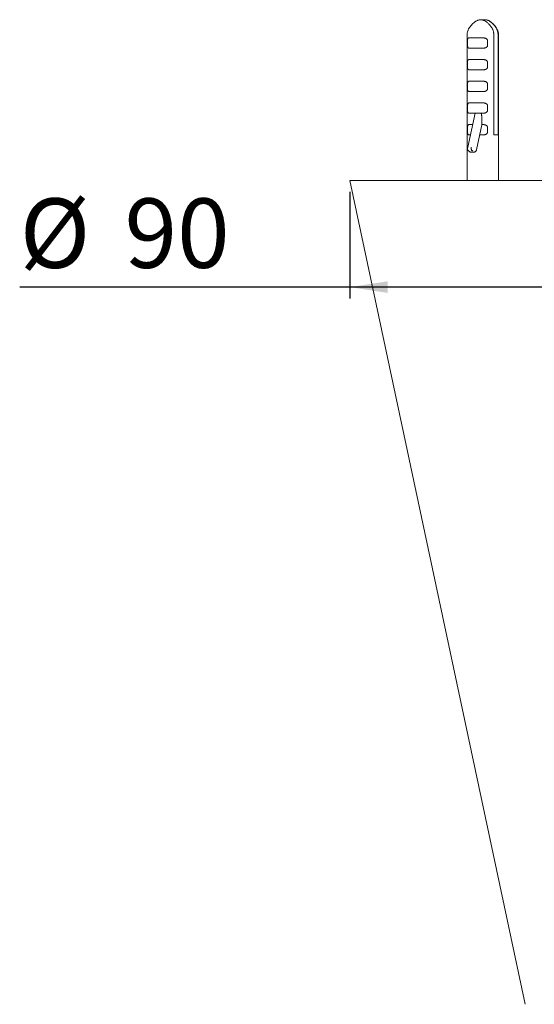
# Model space of a CAD drawing. Units: millimetres. Extents: x 46 to 202, y 7 to 295.
# Drawn here: x 46 to 91, y 114 to 201 of the extents above; entities that cross this region are included whole.
import ezdxf

# ---------------------------------------------------------------- set-up
doc = ezdxf.new("R2010")
doc.units = ezdxf.units.MM
doc.linetypes.add('SLD-Durchgehend', pattern=[0])
doc.layers.add('0_18', color=7, linetype='SLD-Durchgehend')
doc.styles.add('SLDTEXTSTYLE0', font='GOTHIC.TTF', dxfattribs={"width": 0.913})
doc.dimstyles.new('SLDDIMSTYLE0', dxfattribs={"dimtxt": 6.085417, "dimasz": 3.302, "dimexe": 0, "dimexo": 0.0625, "dimgap": 1.521354, "dimtad": 1, "dimdec": 0, "dimlfac": 2, "dimrnd": 1e-09, "dimzin": 12, "dimdsep": 46, "dimtxsty": 'SLDTEXTSTYLE0', "dimsah": 1, "dimcen": 0.09, "dimadec": 0, "dimazin": 3, "dimtfac": 1, "dimtdec": 0, "dimtofl": 0, "dimtmove": 0, "dimatfit": 3, "dimfxl": 1, "dimfrac": 2, "dimtolj": 1, "dimtzin": 12, "dimarcsym": 0})

# ---------------------------------------------------------------- blocks, each defined once
blk = doc.blocks.new('_D_3')
at = {"layer": '0_18', "color": 7}
for p, q in [((74.627, 185.497), (74.627, 176.158)), ((119.627, 185.497), (119.627, 176.158)), ((74.627, 177.158), (45.687, 177.158)), ((119.627, 177.158), (74.627, 177.158))]:
    blk.add_line(p, q, dxfattribs=at)
for points in [[(74.627, 177.158), (77.929, 176.65), (77.929, 177.666)], [(119.627, 177.158), (116.325, 177.666), (116.325, 176.65)]]:
    blk.add_solid(points, dxfattribs=at)
at = {"layer": '0_18', "color": 7, "char_height": 6.0854, "attachment_point": 1, "style": 'SLDTEXTSTYLE0'}
for s, insert in [('%%c', (45.687, 184.931)), ('90', (54.872, 184.931))]:
    blk.add_mtext(s, dxfattribs=dict(at, insert=insert))

msp = doc.modelspace()

# ---------------------------------------------------------------- linework, layer by layer
at = {"color": 7, "linetype": 'SLD-Durchgehend', "lineweight": 18}
for p, q in [((84.897004, 199.281802), (84.897004, 186.497438)), ((84.930262, 198.347438), (84.930262, 198.747438)), ((85.071849, 198.997438), (86.29097, 198.997438)), ((86.682557, 198.747438), (86.682557, 198.347438)), ((87.230147, 190.497438), (87.230147, 199.281756)), ((87.605147, 199.281762), (87.605147, 190.497438)), ((87.647004, 186.497438), (87.647004, 199.281802)), ((86.29097, 198.097438), (85.071849, 198.097438)), ((84.930262, 196.447438), (84.930262, 196.847438)), ((85.071849, 197.097438), (86.29097, 197.097438)), ((86.682557, 196.847438), (86.682557, 196.447438)), ((86.29097, 196.197438), (85.071849, 196.197438)), ((85.071849, 195.197438), (86.29097, 195.197438)), ((84.930262, 194.547438), (84.930262, 194.947438)), ((86.29097, 194.297438), (85.071849, 194.297438)), ((86.682557, 194.947438), (86.682557, 194.547438)), ((85.071849, 193.297438), (86.29097, 193.297438)), ((84.930262, 192.647438), (84.930262, 193.047438)), ((84.947004, 189.424264), (85.584504, 192.397438)), ((85.584504, 192.397438), (85.071849, 192.397438)), ((85.898352, 192.397438), (85.584504, 192.397438)), ((86.113682, 192.397438), (85.898352, 192.397438)), ((86.29097, 192.397438), (86.113682, 192.397438)), ((86.682557, 193.047438), (86.682557, 192.647438)), ((86.173027, 192.06102), (86.173027, 191.397438)), ((84.930262, 190.747438), (84.930262, 191.147438)), ((85.071849, 191.397438), (85.370086, 191.397438)), ((85.719938, 189.177821), (86.19456, 191.391362)), ((86.173027, 191.397438), (86.29097, 191.397438)), ((86.682557, 191.147438), (86.682557, 190.747438)), ((85.177111, 190.497438), (85.071849, 190.497438)), ((86.29097, 190.497438), (86.002887, 190.497438)), ((87.605147, 190.497438), (87.230147, 190.497438)), ((85.127502, 188.997438), (85.012621, 189.095968)), ((85.178658, 188.977231), (85.487371, 188.986566)), ((74.627454, 186.497438), (89.97046, 114.314273)), ((119.627454, 186.497438), (74.627454, 186.497438))]:
    msp.add_line(p, q, dxfattribs=at)
for centre, radius, start, end in [((86.767641, 198.789825), 2, 128.53267702, 150.48482562), ((86.461258, 200.392223), 0.198163, 90.50733895, 130.68354933), ((85.897004, 199.28175), 1, 150.42528924, 179.99979477), ((86.647004, 199.28175), 1, 0.00091335, 29.46809871), ((86.203317, 191.321907), 0.075566, 91.73875927, 132.28136204), ((85.304724, 189.325057), 0.371222, 164.49964212, 218.10619737), ((85.177819, 189.049962), 0.072736, 226.22973209, 270.66077644)]:
    msp.add_arc(centre, radius, start, end, dxfattribs=at)
for points, knots in [([(87.113203, 199.77369), (87.08923, 199.817986), (87.041118, 199.906882), (86.95647, 200.031991), (86.862483, 200.15033), (86.767248, 200.250652), (86.674261, 200.334118), (86.585341, 200.402875), (86.491277, 200.4643), (86.401899, 200.511801), (86.318838, 200.546675), (86.243217, 200.570743), (86.164795, 200.586627), (86.091289, 200.591788), (86.003252, 200.587187), (85.922202, 200.570356), (85.831111, 200.539495), (85.749439, 200.50336), (85.659028, 200.452475), (85.582991, 200.402455), (85.538693, 200.366778), (85.522314, 200.353588)], [0, 0, 0, 0, 0.071189659, 0.142868361, 0.216121657, 0.289937133, 0.345550705, 0.401440997, 0.458294253, 0.515539972, 0.556146292, 0.597341718, 0.638895812, 0.6812961, 0.713002813, 0.777507636, 0.810290176, 0.862432963, 0.914980243, 0.968566593, 1, 1, 1, 1]), ([(86.272489, 200.560028), (86.291915, 200.565971), (86.329098, 200.577346), (86.391738, 200.587432), (86.452792, 200.591569), (86.526015, 200.588101), (86.604811, 200.574707), (86.682467, 200.550691), (86.754662, 200.521401), (86.821413, 200.488735), (86.901777, 200.442021), (86.97983, 200.38836), (87.055244, 200.328398), (87.121176, 200.26956), (87.184697, 200.206265), (87.252614, 200.130972), (87.336182, 200.025877), (87.418094, 199.904208), (87.468297, 199.810749), (87.488205, 199.773688)], [0, 0, 0, 0, 0.040492979, 0.077508663, 0.127336672, 0.163636118, 0.22514712, 0.287523899, 0.325469647, 0.379416764, 0.433608882, 0.506819572, 0.562418907, 0.618189202, 0.67479083, 0.73155513, 0.807975742, 0.92385358, 1, 1, 1, 1]), ([(87.510456, 199.767448), (87.475981, 199.825396), (87.406667, 199.941901), (87.280758, 200.102776), (87.139187, 200.25064), (87.004991, 200.368055), (86.913908, 200.428614), (86.879632, 200.451403)], [0, 0, 0, 0, 0.2148118003, 0.431885197, 0.650107229, 0.8683290798, 1, 1, 1, 1]), ([(87.230147, 199.281756), (87.229593, 199.308406), (87.228481, 199.361893), (87.219406, 199.442238), (87.204761, 199.522423), (87.182796, 199.605357), (87.153337, 199.690158), (87.126624, 199.745756), (87.113203, 199.77369)], [0, 0, 0, 0, 0.154869683, 0.310820919, 0.470179922, 0.630714226, 0.814460128, 1, 1, 1, 1]), ([(87.488205, 199.773688), (87.499507, 199.750419), (87.522189, 199.70372), (87.54993, 199.629236), (87.572818, 199.551615), (87.590615, 199.467367), (87.602778, 199.377141), (87.604355, 199.313659), (87.605147, 199.281762)], [0, 0, 0, 0, 0.154996905, 0.311062072, 0.470510131, 0.631132916, 0.814662517, 1, 1, 1, 1]), ([(84.930262, 198.747438), (84.930387, 198.758449), (84.930641, 198.780835), (84.932702, 198.813148), (84.936007, 198.843684), (84.941045, 198.87405), (84.948344, 198.903368), (84.957244, 198.926928), (84.966459, 198.944415), (84.975363, 198.957347), (84.985221, 198.968236), (84.997458, 198.978384), (85.012425, 198.986942), (85.030623, 198.993204), (85.050318, 198.996829), (85.064662, 198.997234), (85.071849, 198.997438)], [0, 0, 0, 0, 0.063318622, 0.128730372, 0.192009182, 0.256940535, 0.339757281, 0.424958448, 0.482600487, 0.540698702, 0.599994002, 0.659613917, 0.743465151, 0.827893519, 0.913761562, 1, 1, 1, 1]), ([(86.29097, 198.997438), (86.309235, 198.997135), (86.34588, 198.996529), (86.401032, 198.990873), (86.456143, 198.980507), (86.507132, 198.964831), (86.55301, 198.944022), (86.586162, 198.922935), (86.610353, 198.90286), (86.627134, 198.886161), (86.642448, 198.867554), (86.657297, 198.844954), (86.670261, 198.817769), (86.680433, 198.78431), (86.681817, 198.76029), (86.682557, 198.747438)], [0, 0, 0, 0, 0.105172981, 0.211006262, 0.319595857, 0.429592576, 0.520640862, 0.613390968, 0.658868169, 0.704697556, 0.751818583, 0.799478858, 0.861944995, 0.92613554, 1, 1, 1, 1]), ([(85.071849, 198.097438), (85.063117, 198.09774), (85.045598, 198.098346), (85.021659, 198.104003), (84.999542, 198.114369), (84.980938, 198.130045), (84.965653, 198.150853), (84.955544, 198.17194), (84.948624, 198.192015), (84.944025, 198.208715), (84.940002, 198.227321), (84.936253, 198.249921), (84.933115, 198.277106), (84.930745, 198.310565), (84.93043, 198.334586), (84.930262, 198.347438)], [0, 0, 0, 0, 0.105172981, 0.211006262, 0.319595857, 0.429592576, 0.520640862, 0.613390968, 0.658868169, 0.704697556, 0.751818583, 0.799478858, 0.861944995, 0.92613554, 1, 1, 1, 1]), ([(86.682557, 198.347438), (86.682008, 198.336427), (86.680893, 198.31404), (86.672011, 198.281728), (86.658271, 198.251192), (86.638276, 198.220826), (86.611056, 198.191507), (86.580419, 198.167947), (86.55086, 198.15046), (86.523828, 198.137528), (86.49548, 198.126639), (86.462123, 198.116491), (86.423732, 198.107934), (86.380198, 198.101671), (86.335836, 198.098046), (86.305947, 198.097641), (86.29097, 198.097438)], [0, 0, 0, 0, 0.0633186216, 0.1287303715, 0.192009182, 0.2569405349, 0.3397572809, 0.4249584484, 0.4826004873, 0.540698702, 0.5999940016, 0.659613917, 0.7434651513, 0.8278935187, 0.9137615624, 1, 1, 1, 1]), ([(84.930262, 196.847438), (84.930387, 196.858449), (84.930641, 196.880835), (84.932702, 196.913148), (84.936007, 196.943684), (84.941045, 196.97405), (84.948344, 197.003368), (84.957244, 197.026928), (84.966459, 197.044415), (84.975363, 197.057347), (84.985221, 197.068236), (84.997458, 197.078384), (85.012425, 197.086942), (85.030623, 197.093204), (85.050318, 197.096829), (85.064662, 197.097234), (85.071849, 197.097438)], [0, 0, 0, 0, 0.063318622, 0.128730372, 0.192009182, 0.256940535, 0.339757281, 0.424958448, 0.482600487, 0.540698702, 0.599994002, 0.659613917, 0.743465151, 0.827893519, 0.913761562, 1, 1, 1, 1]), ([(86.29097, 197.097438), (86.309235, 197.097135), (86.34588, 197.096529), (86.401032, 197.090873), (86.456143, 197.080507), (86.507132, 197.064831), (86.55301, 197.044022), (86.586162, 197.022935), (86.610353, 197.00286), (86.627134, 196.986161), (86.642448, 196.967554), (86.657297, 196.944954), (86.670261, 196.917769), (86.680433, 196.88431), (86.681817, 196.86029), (86.682557, 196.847438)], [0, 0, 0, 0, 0.105172981, 0.211006262, 0.319595857, 0.429592576, 0.520640862, 0.613390968, 0.658868169, 0.704697556, 0.751818583, 0.799478858, 0.861944995, 0.92613554, 1, 1, 1, 1]), ([(85.071849, 196.197438), (85.063117, 196.19774), (85.045598, 196.198346), (85.021659, 196.204003), (84.999542, 196.214369), (84.980938, 196.230045), (84.965653, 196.250853), (84.955544, 196.27194), (84.948624, 196.292015), (84.944025, 196.308715), (84.940002, 196.327321), (84.936253, 196.349921), (84.933115, 196.377106), (84.930745, 196.410565), (84.93043, 196.434586), (84.930262, 196.447438)], [0, 0, 0, 0, 0.105172981, 0.211006262, 0.319595857, 0.429592576, 0.520640862, 0.613390968, 0.658868169, 0.704697556, 0.751818583, 0.799478858, 0.861944995, 0.92613554, 1, 1, 1, 1]), ([(86.682557, 196.447438), (86.682008, 196.436427), (86.680893, 196.41404), (86.672011, 196.381728), (86.658271, 196.351192), (86.638276, 196.320826), (86.611056, 196.291507), (86.580419, 196.267947), (86.55086, 196.25046), (86.523828, 196.237528), (86.49548, 196.226639), (86.462123, 196.216491), (86.423732, 196.207934), (86.380198, 196.201671), (86.335836, 196.198046), (86.305947, 196.197641), (86.29097, 196.197438)], [0, 0, 0, 0, 0.063318622, 0.128730372, 0.192009182, 0.256940535, 0.339757281, 0.424958448, 0.482600487, 0.540698702, 0.599994002, 0.659613917, 0.743465151, 0.827893519, 0.913761562, 1, 1, 1, 1]), ([(84.930262, 194.947438), (84.930387, 194.958449), (84.930641, 194.980835), (84.932702, 195.013148), (84.936007, 195.043684), (84.941045, 195.07405), (84.948344, 195.103368), (84.957244, 195.126928), (84.966459, 195.144415), (84.975363, 195.157347), (84.985221, 195.168236), (84.997458, 195.178384), (85.012425, 195.186942), (85.030623, 195.193204), (85.050318, 195.196829), (85.064662, 195.197234), (85.071849, 195.197438)], [0, 0, 0, 0, 0.063318622, 0.128730372, 0.192009182, 0.256940535, 0.339757281, 0.424958448, 0.482600487, 0.540698702, 0.599994002, 0.659613917, 0.743465151, 0.827893519, 0.913761562, 1, 1, 1, 1]), ([(86.29097, 195.197438), (86.309235, 195.197135), (86.34588, 195.196529), (86.401032, 195.190873), (86.456143, 195.180507), (86.507132, 195.164831), (86.55301, 195.144022), (86.586162, 195.122935), (86.610353, 195.10286), (86.627134, 195.086161), (86.642448, 195.067554), (86.657297, 195.044954), (86.670261, 195.017769), (86.680433, 194.98431), (86.681817, 194.96029), (86.682557, 194.947438)], [0, 0, 0, 0, 0.105172981, 0.211006262, 0.319595857, 0.429592576, 0.520640862, 0.613390968, 0.658868169, 0.704697556, 0.751818583, 0.799478858, 0.861944995, 0.92613554, 1, 1, 1, 1]), ([(85.071849, 194.297438), (85.063117, 194.29774), (85.045598, 194.298346), (85.021659, 194.304003), (84.999542, 194.314369), (84.980938, 194.330045), (84.965653, 194.350853), (84.955544, 194.37194), (84.948624, 194.392015), (84.944025, 194.408715), (84.940002, 194.427321), (84.936253, 194.449921), (84.933115, 194.477106), (84.930745, 194.510565), (84.93043, 194.534586), (84.930262, 194.547438)], [0, 0, 0, 0, 0.105172981, 0.211006262, 0.319595857, 0.429592576, 0.520640862, 0.613390968, 0.658868169, 0.704697556, 0.751818583, 0.799478858, 0.861944995, 0.92613554, 1, 1, 1, 1]), ([(86.682557, 194.547438), (86.682008, 194.536427), (86.680893, 194.51404), (86.672011, 194.481728), (86.658271, 194.451192), (86.638276, 194.420826), (86.611056, 194.391507), (86.580419, 194.367947), (86.55086, 194.35046), (86.523828, 194.337528), (86.49548, 194.326639), (86.462123, 194.316491), (86.423732, 194.307934), (86.380198, 194.301671), (86.335836, 194.298046), (86.305947, 194.297641), (86.29097, 194.297438)], [0, 0, 0, 0, 0.063318622, 0.128730372, 0.192009182, 0.256940535, 0.339757281, 0.424958448, 0.482600487, 0.540698702, 0.599994002, 0.659613917, 0.743465151, 0.827893519, 0.913761562, 1, 1, 1, 1]), ([(84.930262, 193.047438), (84.930387, 193.058449), (84.930641, 193.080835), (84.932702, 193.113148), (84.936007, 193.143684), (84.941045, 193.17405), (84.948344, 193.203368), (84.957244, 193.226928), (84.966459, 193.244415), (84.975363, 193.257347), (84.985221, 193.268236), (84.997458, 193.278384), (85.012425, 193.286942), (85.030623, 193.293204), (85.050318, 193.296829), (85.064662, 193.297234), (85.071849, 193.297438)], [0, 0, 0, 0, 0.063318622, 0.128730372, 0.192009182, 0.256940535, 0.339757281, 0.424958448, 0.482600487, 0.540698702, 0.599994002, 0.659613917, 0.743465151, 0.827893519, 0.913761562, 1, 1, 1, 1]), ([(86.29097, 193.297438), (86.309235, 193.297135), (86.34588, 193.296529), (86.401032, 193.290873), (86.456143, 193.280507), (86.507132, 193.264831), (86.55301, 193.244022), (86.586162, 193.222935), (86.610353, 193.20286), (86.627134, 193.186161), (86.642448, 193.167554), (86.657297, 193.144954), (86.670261, 193.117769), (86.680433, 193.08431), (86.681817, 193.06029), (86.682557, 193.047438)], [0, 0, 0, 0, 0.105172981, 0.211006262, 0.319595857, 0.429592576, 0.520640862, 0.613390968, 0.658868169, 0.704697556, 0.751818583, 0.799478858, 0.861944995, 0.92613554, 1, 1, 1, 1]), ([(85.071849, 192.397438), (85.063117, 192.39774), (85.045598, 192.398346), (85.021659, 192.404003), (84.999542, 192.414369), (84.980938, 192.430045), (84.965653, 192.450853), (84.955544, 192.47194), (84.948624, 192.492015), (84.944025, 192.508715), (84.940002, 192.527321), (84.936253, 192.549921), (84.933115, 192.577106), (84.930745, 192.610565), (84.93043, 192.634586), (84.930262, 192.647438)], [0, 0, 0, 0, 0.105172981, 0.211006262, 0.319595857, 0.429592576, 0.520640862, 0.613390968, 0.658868169, 0.704697556, 0.751818583, 0.799478858, 0.861944995, 0.92613554, 1, 1, 1, 1]), ([(86.173027, 192.06102), (86.17277, 192.081845), (86.172255, 192.123545), (86.167629, 192.186199), (86.159432, 192.248889), (86.147414, 192.30529), (86.132576, 192.355225), (86.119999, 192.383324), (86.113682, 192.397438)], [0, 0, 0, 0, 0.1814093759, 0.3632567541, 0.5470061269, 0.7317998238, 0.8652870145, 1, 1, 1, 1]), ([(86.682557, 192.647438), (86.682008, 192.636427), (86.680893, 192.61404), (86.672011, 192.581728), (86.658271, 192.551192), (86.638276, 192.520826), (86.611056, 192.491507), (86.580419, 192.467947), (86.55086, 192.45046), (86.523828, 192.437528), (86.49548, 192.426639), (86.462123, 192.416491), (86.423732, 192.407934), (86.380198, 192.401671), (86.335836, 192.398046), (86.305947, 192.397641), (86.29097, 192.397438)], [0, 0, 0, 0, 0.063318622, 0.128730372, 0.192009182, 0.256940535, 0.339757281, 0.424958448, 0.482600487, 0.540698702, 0.599994002, 0.659613917, 0.743465151, 0.827893519, 0.913761562, 1, 1, 1, 1]), ([(84.930262, 191.147438), (84.930387, 191.158449), (84.930641, 191.180835), (84.932702, 191.213148), (84.936007, 191.243684), (84.941045, 191.27405), (84.948344, 191.303368), (84.957244, 191.326928), (84.966459, 191.344415), (84.975363, 191.357347), (84.985221, 191.368236), (84.997458, 191.378384), (85.012425, 191.386942), (85.030623, 191.393204), (85.050318, 191.396829), (85.064662, 191.397234), (85.071849, 191.397438)], [0, 0, 0, 0, 0.063318622, 0.128730372, 0.192009182, 0.256940535, 0.339757281, 0.424958448, 0.482600487, 0.540698702, 0.599994002, 0.659613917, 0.743465151, 0.827893519, 0.913761562, 1, 1, 1, 1]), ([(85.071849, 190.497438), (85.063117, 190.49774), (85.045598, 190.498346), (85.021659, 190.504003), (84.999542, 190.514369), (84.980938, 190.530045), (84.965653, 190.550853), (84.955544, 190.57194), (84.948624, 190.592015), (84.944025, 190.608715), (84.940002, 190.627321), (84.936253, 190.649921), (84.933115, 190.677106), (84.930745, 190.710565), (84.93043, 190.734586), (84.930262, 190.747438)], [0, 0, 0, 0, 0.105172981, 0.211006262, 0.319595857, 0.429592576, 0.520640862, 0.613390968, 0.658868169, 0.704697556, 0.751818583, 0.799478858, 0.861944995, 0.92613554, 1, 1, 1, 1]), ([(86.29097, 191.397438), (86.309235, 191.397135), (86.34588, 191.396529), (86.401032, 191.390873), (86.456143, 191.380507), (86.507132, 191.364831), (86.55301, 191.344022), (86.586162, 191.322935), (86.610353, 191.30286), (86.627134, 191.286161), (86.642448, 191.267554), (86.657297, 191.244954), (86.670261, 191.217769), (86.680433, 191.18431), (86.681817, 191.16029), (86.682557, 191.147438)], [0, 0, 0, 0, 0.105172981, 0.211006262, 0.319595857, 0.429592576, 0.520640862, 0.613390968, 0.658868169, 0.704697556, 0.751818583, 0.799478858, 0.861944995, 0.92613554, 1, 1, 1, 1]), ([(86.682557, 190.747438), (86.682008, 190.736427), (86.680893, 190.71404), (86.672011, 190.681728), (86.658271, 190.651192), (86.638276, 190.620826), (86.611056, 190.591507), (86.580419, 190.567947), (86.55086, 190.55046), (86.523828, 190.537528), (86.49548, 190.526639), (86.462123, 190.516491), (86.423732, 190.507934), (86.380198, 190.501671), (86.335836, 190.498046), (86.305947, 190.497641), (86.29097, 190.497438)], [0, 0, 0, 0, 0.063318622, 0.128730372, 0.192009182, 0.256940535, 0.339757281, 0.424958448, 0.482600487, 0.540698702, 0.599994002, 0.659613917, 0.743465151, 0.827893519, 0.913761562, 1, 1, 1, 1]), ([(85.323231, 189.104548), (85.332982, 189.105269), (85.348231, 189.106397), (85.369264, 189.110432), (85.380461, 189.11316), (85.385844, 189.114471)], [0, 0, 0, 0, 0.479368901, 0.74968172, 1, 1, 1, 1]), ([(85.487335, 188.987122), (85.486239, 188.986911), (85.477313, 188.985193), (85.460338, 188.990362), (85.445522, 189.0008), (85.438114, 189.006018)], [0, 0, 0, 0, 0.065392313, 0.532696157, 1, 1, 1, 1]), ([(85.484419, 188.986546), (85.487173, 188.986573), (85.492154, 188.98662), (85.521509, 188.988798), (85.564566, 188.998201), (85.615067, 189.024096), (85.656899, 189.05696), (85.677358, 189.085083), (85.688943, 189.10101)], [0, 0, 0, 0, 0.039520083, 0.071466982, 0.354537155, 0.576662904, 0.760263739, 1, 1, 1, 1]), ([(85.689804, 189.102417), (85.696412, 189.11504), (85.708853, 189.138808), (85.718959, 189.166213), (85.720024, 189.180339), (85.72012, 189.18161)], [0, 0, 0, 0, 0.507585152, 0.955728518, 1, 1, 1, 1])]:
    msp.add_open_spline(points, degree=3, knots=knots, dxfattribs=at)
msp.add_open_spline([(85.323231, 189.104548), (85.316169, 189.111579), (85.302046, 189.125641), (85.283986, 189.156701), (85.269124, 189.193648), (85.258205, 189.235829), (85.251577, 189.281441), (85.249608, 189.328696), (85.251986, 189.376096), (85.257371, 189.405755), (85.260063, 189.420584)], degree=3, dxfattribs=at)

# ---------------------------------------------------------------- dimensions: what is measured, and where the dimension line sits
at = {"layer": '0_18', "color": 7}
dim = msp.add_linear_dim(base=(74.627454, 177.157854), p1=(119.627454, 186.497438), p2=(74.627454, 186.497438), angle=0, text='%%c<>', dimstyle='SLDDIMSTYLE0', dxfattribs=at)
dim.commit()
dim.dimension.update_dxf_attribs({"geometry": '_D_3', "text_midpoint": (54.775853, 177.157854), "dimtype": 160})

doc.saveas('drawing.dxf')
